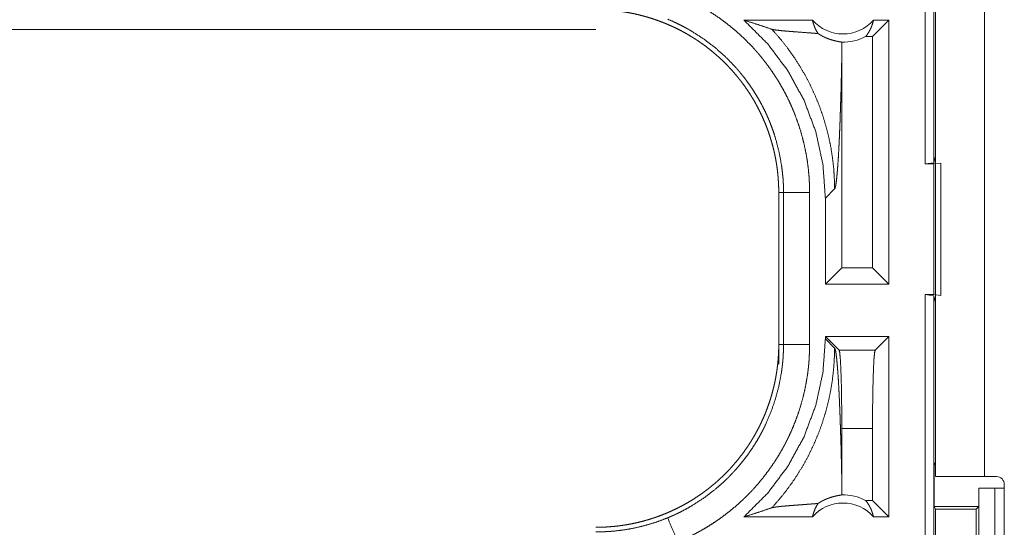
# Model space of a CAD drawing. Units: inches. Extents: x 39 to 105, y 14 to 164.
# Drawn here: x 84 to 86, y 27 to 28 of the extents above; entities that cross this region are included whole.
import ezdxf

# ---------------------------------------------------------------- set-up
doc = ezdxf.new("R2010")
doc.units = ezdxf.units.IN
doc.header["$MEASUREMENT"] = 0
doc.layers.add('1', color=7, linetype='Continuous', true_color=0xffffff)

msp = doc.modelspace()

# ---------------------------------------------------------------- linework, layer by layer
at = {"layer": '1', "color": 2, "linetype": 'Continuous', "lineweight": 18}
for p, q in [((86.1362, 27.4385), (86.1362, 28.9385)), ((86.1529, 28.9364), (86.1529, 27.4406)), ((86.156, 26.8405), (86.156, 28.2245)), ((86.2495, 28.2245), (86.2495, 26.8405)), ((85.9205, 27.7135), (85.7894, 27.7135)), ((86.0668, 27.7135), (86.0354, 27.6821)), ((86.0668, 27.7135), (86.0372, 27.7135)), ((86.0668, 27.7135), (86.0668, 27.2085)), ((79.7309, 27.6955), (85.5062, 27.6955)), ((86.0354, 27.6821), (86.0222, 27.6821)), ((86.0354, 27.2399), (86.0354, 27.6821)), ((85.9767, 27.2399), (85.9767, 27.6446)), ((86.1529, 27.4406), (86.156, 27.4532)), ((86.1529, 27.4406), (86.1362, 27.4385)), ((86.1362, 27.4385), (86.1526, 27.4385)), ((86.1526, 27.4385), (86.166, 27.4402)), ((86.1526, 27.1885), (86.1526, 27.4385)), ((86.166, 27.4402), (86.166, 27.1868)), ((85.856, 27.3837), (85.8651, 27.3837)), ((85.856, 27.3837), (85.856, 27.0933)), ((85.8651, 27.0933), (85.8651, 27.3837)), ((85.9151, 27.3837), (85.9151, 27.0933)), ((85.9452, 27.373), (85.9629, 27.3906)), ((85.9452, 27.373), (85.9452, 27.2085)), ((85.9452, 27.2085), (85.9767, 27.2399)), ((86.0354, 27.2399), (85.9767, 27.2399)), ((86.0668, 27.2085), (86.0354, 27.2399)), ((86.0668, 27.2085), (85.9452, 27.2085)), ((86.1362, 27.1885), (86.1526, 27.1885)), ((86.1362, 25.809), (86.1362, 27.1885)), ((86.1362, 27.1885), (86.1529, 27.1864)), ((86.166, 27.1868), (86.1526, 27.1885)), ((86.1529, 27.1864), (86.1529, 25.8069)), ((86.156, 27.1738), (86.1529, 27.1864)), ((85.9452, 27.1085), (85.9452, 27.104)), ((85.9452, 27.1085), (85.9716, 27.0821)), ((86.0668, 27.1085), (85.9452, 27.1085)), ((85.9629, 27.0864), (85.9452, 27.104)), ((86.0668, 27.1085), (86.0405, 27.0821)), ((86.0668, 27.1085), (86.0668, 26.7635)), ((85.856, 27.0933), (85.8651, 27.0933)), ((85.856, 27.0553), (85.856, 27.0933)), ((85.9716, 27.0821), (86.0405, 27.0821)), ((85.9767, 26.8324), (85.9767, 26.9322)), ((86.0354, 26.9322), (85.9767, 26.9322)), ((86.0354, 26.7949), (86.0354, 26.9322)), ((86.156, 26.8688), (86.1534, 26.8635)), ((86.1534, 26.7835), (86.1534, 26.8635)), ((86.1534, 26.8635), (86.156, 26.8635)), ((86.2495, 26.8405), (86.2726, 26.8405)), ((86.2386, 26.7835), (86.2386, 26.8185)), ((86.2386, 26.8185), (86.2389, 26.8185)), ((86.2389, 26.5685), (86.2389, 26.8185)), ((86.2389, 26.8185), (86.2695, 26.8185)), ((86.2695, 26.8185), (86.2695, 26.5685)), ((86.2695, 26.8185), (86.2876, 26.8185)), ((86.2876, 26.4895), (86.2876, 26.8255)), ((86.0354, 26.7949), (86.0222, 26.7949)), ((86.0668, 26.7635), (86.0354, 26.7949)), ((86.1534, 26.7835), (86.1559, 26.7785)), ((86.1534, 26.7835), (86.2386, 26.7835)), ((86.1559, 26.7785), (86.1559, 26.6085)), ((86.1559, 26.7785), (86.2335, 26.7785)), ((86.2335, 26.7785), (86.2386, 26.7835)), ((86.2335, 26.6085), (86.2335, 26.7785)), ((85.9205, 26.7635), (85.7894, 26.7635)), ((86.0668, 26.7635), (86.0372, 26.7635))]:
    msp.add_line(p, q, dxfattribs=at)
for centre, radius, start, end in [((85.9789, 27.7649), 0.0777, 221.3424, 318.6576), ((85.9789, 27.7649), 0.0934, 268.4952, 297.645), ((86.2726, 26.8255), 0.015, 0, 90), ((85.9789, 26.7122), 0.0934, 62.355, 91.5048), ((85.9789, 26.7122), 0.0777, 41.3424, 138.6576)]:
    msp.add_arc(centre, radius, start, end, dxfattribs=at)
for points, knots in [([(85.6627, 27.7615), (85.6766, 27.7555), (85.6903, 27.7489), (85.697, 27.7454), (85.7037, 27.7418), (85.707, 27.7399), (85.7103, 27.7381), (85.7136, 27.7362), (85.7168, 27.7342), (85.7296, 27.7262), (85.7421, 27.7178), (85.7542, 27.7089), (85.7659, 27.6996), (85.7773, 27.6899), (85.7884, 27.6797), (85.7991, 27.6691), (85.8094, 27.6581), (85.812, 27.6553), (85.8145, 27.6524), (85.817, 27.6495), (85.8194, 27.6466), (85.8242, 27.6408), (85.8289, 27.6349), (85.8379, 27.6229), (85.8465, 27.6105), (85.8546, 27.5979), (85.8622, 27.585), (85.8693, 27.5718), (85.876, 27.5583), (85.8792, 27.5514), (85.8822, 27.5445), (85.8837, 27.541), (85.8851, 27.5375), (85.8865, 27.534), (85.8879, 27.5304), (85.8931, 27.5162), (85.8977, 27.5019), (85.9017, 27.4875), (85.9052, 27.473), (85.9082, 27.4584), (85.9107, 27.4437), (85.9126, 27.4288), (85.914, 27.4139), (85.9148, 27.3989), (85.9151, 27.3837)], [0, 0, 0.031532, 0.063034, 0.078784, 0.09455, 0.102438, 0.110313, 0.118187, 0.126038, 0.157376, 0.18859, 0.21973, 0.250844, 0.281953, 0.313127, 0.344388, 0.375783, 0.383664, 0.391553, 0.399429, 0.407291, 0.422983, 0.438642, 0.469874, 0.501031, 0.53214, 0.563247, 0.594411, 0.625656, 0.641322, 0.65703, 0.664897, 0.672781, 0.680664, 0.68853, 0.719886, 0.75108, 0.782162, 0.813164, 0.844139, 0.875127, 0.906159, 0.937291, 0.968556, 1, 1]), ([(85.5062, 27.7335), (85.5149, 27.7334), (85.5235, 27.7331), (85.5321, 27.7325), (85.5407, 27.7318), (85.5492, 27.7308), (85.5578, 27.7297), (85.5663, 27.7283), (85.5748, 27.7267), (85.579, 27.7259), (85.5832, 27.7249), (85.5874, 27.724), (85.5916, 27.7229), (85.5999, 27.7207), (85.6082, 27.7183), (85.6164, 27.7157), (85.6244, 27.7129), (85.6324, 27.7099), (85.6404, 27.7068), (85.6482, 27.7034), (85.656, 27.6998), (85.6637, 27.6961), (85.6713, 27.6921), (85.6788, 27.688), (85.6863, 27.6836), (85.6881, 27.6825), (85.6899, 27.6814), (85.6918, 27.6803), (85.6936, 27.6791), (85.6973, 27.6768), (85.7008, 27.6744), (85.7079, 27.6695), (85.7149, 27.6645), (85.7217, 27.6593), (85.7284, 27.6539), (85.7349, 27.6484), (85.7413, 27.6428), (85.7476, 27.637), (85.7537, 27.631), (85.7596, 27.6249), (85.7655, 27.6186), (85.7712, 27.6121), (85.7767, 27.6055), (85.7794, 27.6022), (85.7821, 27.5988), (85.7848, 27.5953), (85.7873, 27.5919), (85.7924, 27.5849), (85.7972, 27.5778), (85.8019, 27.5707), (85.8064, 27.5634), (85.8107, 27.556), (85.8148, 27.5485), (85.8187, 27.5409), (85.8224, 27.5333), (85.826, 27.5255), (85.8294, 27.5176), (85.8326, 27.5096), (85.8356, 27.5015), (85.8363, 27.4995), (85.837, 27.4974), (85.8377, 27.4954), (85.8384, 27.4933), (85.8397, 27.4892), (85.841, 27.4851), (85.8434, 27.4768), (85.8456, 27.4685), (85.8475, 27.4602), (85.8493, 27.4519), (85.8509, 27.4435), (85.8522, 27.435), (85.8534, 27.4266), (85.8543, 27.4181), (85.855, 27.4095), (85.8556, 27.401), (85.8559, 27.3924), (85.856, 27.3837)], [0, 0, 0.015748, 0.031458, 0.04714, 0.062815, 0.078481, 0.094146, 0.109833, 0.125551, 0.133414, 0.141286, 0.149167, 0.157024, 0.172689, 0.188325, 0.203915, 0.219483, 0.235025, 0.250572, 0.266111, 0.281661, 0.297235, 0.312842, 0.328481, 0.344162, 0.348096, 0.352039, 0.355971, 0.35991, 0.367781, 0.375622, 0.391293, 0.406904, 0.422489, 0.438054, 0.453593, 0.469134, 0.484682, 0.500233, 0.515814, 0.531421, 0.547076, 0.562781, 0.570654, 0.578529, 0.586383, 0.594224, 0.609874, 0.625482, 0.641058, 0.656617, 0.672159, 0.687696, 0.703239, 0.718803, 0.734386, 0.750007, 0.765667, 0.781385, 0.785325, 0.789264, 0.7932, 0.797125, 0.804977, 0.812813, 0.828454, 0.844057, 0.859625, 0.87518, 0.890721, 0.906262, 0.921806, 0.937375, 0.952966, 0.968595, 0.98427, 1, 1]), ([(85.8651, 27.3837), (85.8651, 27.3904), (85.8649, 27.397), (85.8648, 27.4004), (85.8646, 27.4037), (85.8644, 27.407), (85.8642, 27.4103), (85.8629, 27.4235), (85.8612, 27.4366), (85.8564, 27.4624), (85.8497, 27.4879), (85.8457, 27.5004), (85.8411, 27.5129), (85.8399, 27.516), (85.8387, 27.5191), (85.8374, 27.5221), (85.8361, 27.5252), (85.8334, 27.5313), (85.8307, 27.5373), (85.8248, 27.5491), (85.8185, 27.5607), (85.8118, 27.572), (85.8048, 27.583), (85.7972, 27.5938), (85.7893, 27.6044), (85.7852, 27.6096), (85.781, 27.6147), (85.7788, 27.6172), (85.7767, 27.6197), (85.7745, 27.6222), (85.7723, 27.6247), (85.7538, 27.6436), (85.7341, 27.6611), (85.7132, 27.677), (85.691, 27.6914), (85.6882, 27.6931), (85.6853, 27.6948), (85.6824, 27.6964), (85.6795, 27.6981), (85.6737, 27.7012), (85.6677, 27.7043), (85.6558, 27.71), (85.6435, 27.7154)], [0, 0, 0.015751, 0.031507, 0.039381, 0.047259, 0.055117, 0.062972, 0.094275, 0.125458, 0.187624, 0.24982, 0.281029, 0.312375, 0.320243, 0.328118, 0.335988, 0.343839, 0.35953, 0.37518, 0.406377, 0.437495, 0.468568, 0.499638, 0.530755, 0.561947, 0.577589, 0.593272, 0.601126, 0.608991, 0.616861, 0.624727, 0.687302, 0.749504, 0.811659, 0.874116, 0.881962, 0.88983, 0.897697, 0.905575, 0.921319, 0.937046, 0.968511, 1, 1]), ([(85.7894, 27.7135), (85.8349, 27.6681), (85.8735, 27.6167), (85.9044, 27.5603), (85.9269, 27.5), (85.9406, 27.4372), (85.9452, 27.373)], [0, 0, 0.166638, 0.333269, 0.499916, 0.66659, 0.833285, 1, 1]), ([(85.7894, 27.7135), (85.8074, 27.7079), (85.8252, 27.7021), (85.8428, 27.6961)], [0, 0, 0.335517, 0.669058, 1, 1]), ([(85.9205, 27.7135), (85.9219, 27.708), (85.9237, 27.7027), (85.9258, 27.6975), (85.9283, 27.6926), (85.9312, 27.6879)], [0, 0, 0.203037, 0.404959, 0.6052, 0.803614, 1, 1]), ([(86.0222, 27.6821), (86.0252, 27.6859), (86.0279, 27.6901), (86.0304, 27.6944), (86.0326, 27.6989), (86.0344, 27.7037), (86.036, 27.7085), (86.0372, 27.7135)], [0, 0, 0.13897, 0.279567, 0.421446, 0.56449, 0.708796, 0.853944, 1, 1]), ([(85.8428, 27.6961), (85.8575, 27.6795), (85.8713, 27.6622), (85.8842, 27.6443), (85.8962, 27.6258), (85.9071, 27.607), (85.9171, 27.5877), (85.9261, 27.5682), (85.9341, 27.5484), (85.941, 27.5285), (85.947, 27.5085), (85.952, 27.4885), (85.956, 27.4686), (85.959, 27.4488), (85.9612, 27.4291), (85.9624, 27.4097), (85.9629, 27.3906)], [0, 0, 0.06604, 0.131938, 0.197609, 0.26299, 0.327978, 0.392532, 0.456567, 0.520009, 0.58282, 0.644915, 0.706253, 0.766788, 0.826463, 0.885244, 0.943103, 1, 1]), ([(85.9312, 27.6879), (85.925, 27.6884), (85.9186, 27.6889), (85.9121, 27.6894), (85.8988, 27.6904), (85.8856, 27.6914), (85.8792, 27.6919), (85.873, 27.6924), (85.867, 27.6929), (85.8615, 27.6934), (85.8564, 27.694), (85.8518, 27.6945), (85.848, 27.695), (85.8449, 27.6956), (85.8428, 27.6961)], [0, 0, 0.070044, 0.142135, 0.215688, 0.365345, 0.514493, 0.587166, 0.657575, 0.724703, 0.787666, 0.845454, 0.896834, 0.940662, 0.975445, 1, 1]), ([(85.9312, 27.6879), (85.9336, 27.6864), (85.9359, 27.685), (85.9382, 27.6837), (85.9404, 27.6825), (85.9425, 27.6815), (85.9446, 27.6805), (85.9456, 27.6801), (85.9466, 27.6796), (85.9475, 27.6792), (85.9485, 27.6788), (85.9522, 27.6774), (85.9556, 27.6763), (85.9588, 27.6753), (85.9617, 27.6745), (85.9644, 27.6739), (85.9669, 27.6733), (85.9691, 27.6729), (85.9711, 27.6725), (85.9728, 27.6722), (85.9743, 27.6719), (85.9755, 27.6717), (85.9764, 27.6714)], [0, 0, 0.059185, 0.1153, 0.16871, 0.219849, 0.268666, 0.315488, 0.338254, 0.360489, 0.382346, 0.403775, 0.484891, 0.559403, 0.627829, 0.690649, 0.74796, 0.800035, 0.846718, 0.888233, 0.924526, 0.955238, 0.980554, 1, 1]), ([(85.9764, 27.6714), (85.9766, 27.658), (85.9767, 27.6446)], [0, 0, 0.4999, 1, 1]), ([(85.9629, 27.3906), (85.964, 27.393), (85.9651, 27.3978), (85.9661, 27.4049), (85.9672, 27.4141), (85.9682, 27.4255), (85.9692, 27.4388), (85.9702, 27.4538), (85.9711, 27.4705), (85.9715, 27.4794), (85.972, 27.4886), (85.9724, 27.4982), (85.9728, 27.5081), (85.9732, 27.5183), (85.9736, 27.5288), (85.9739, 27.5395), (85.9743, 27.5505), (85.9746, 27.5616), (85.975, 27.573), (85.9756, 27.5963), (85.9761, 27.6202), (85.9767, 27.6446)], [0, 0, 0.010234, 0.029487, 0.057644, 0.094328, 0.13905, 0.191277, 0.250468, 0.316041, 0.351024, 0.387398, 0.425072, 0.463971, 0.504015, 0.545144, 0.587268, 0.630335, 0.674256, 0.718968, 0.810482, 0.90433, 1, 1]), ([(85.8651, 27.3837), (85.8724, 27.3837), (85.9151, 27.3837)], [0, 0, 0.145277, 1, 1]), ([(85.9452, 27.104), (85.9406, 27.0398), (85.9269, 26.977), (85.9044, 26.9167), (85.8735, 26.8603), (85.8349, 26.8089), (85.7894, 26.7635)], [0, 0, 0.166722, 0.333412, 0.50008, 0.66673, 0.833363, 1, 1]), ([(85.856, 27.0933), (85.8559, 27.0846), (85.8556, 27.076), (85.855, 27.0674), (85.8543, 27.0588), (85.8533, 27.0503), (85.8522, 27.0417), (85.8508, 27.0332), (85.8492, 27.0248), (85.8484, 27.0205), (85.8474, 27.0163), (85.8465, 27.0121), (85.8454, 27.0079), (85.8432, 26.9996), (85.8408, 26.9913), (85.8382, 26.9831), (85.8354, 26.9751), (85.8324, 26.9671), (85.8293, 26.9591), (85.8259, 26.9513), (85.8223, 26.9435), (85.8186, 26.9358), (85.8146, 26.9282), (85.8105, 26.9207), (85.8061, 26.9132), (85.805, 26.9114), (85.8039, 26.9096), (85.8028, 26.9077), (85.8016, 26.9059), (85.7993, 26.9023), (85.7969, 26.8987), (85.792, 26.8916), (85.787, 26.8846), (85.7818, 26.8778), (85.7764, 26.8711), (85.7709, 26.8646), (85.7653, 26.8582), (85.7595, 26.852), (85.7535, 26.8458), (85.7474, 26.8399), (85.7411, 26.834), (85.7346, 26.8283), (85.728, 26.8228), (85.7247, 26.8201), (85.7213, 26.8174), (85.7178, 26.8147), (85.7144, 26.8122), (85.7074, 26.8071), (85.7003, 26.8023), (85.6932, 26.7976), (85.6859, 26.7931), (85.6785, 26.7888), (85.671, 26.7847), (85.6634, 26.7808), (85.6558, 26.7771), (85.648, 26.7735), (85.6401, 26.7701), (85.6321, 26.7669), (85.624, 26.7639), (85.622, 26.7632), (85.6199, 26.7625), (85.6179, 26.7618), (85.6158, 26.7611), (85.6117, 26.7598), (85.6076, 26.7585), (85.5993, 26.7561), (85.5911, 26.7539), (85.5827, 26.752), (85.5744, 26.7502), (85.566, 26.7486), (85.5575, 26.7473), (85.5491, 26.7461), (85.5406, 26.7452), (85.532, 26.7445), (85.5235, 26.7439), (85.5149, 26.7436), (85.5062, 26.7435)], [0, 0, 0.015742, 0.03145, 0.047138, 0.062807, 0.078475, 0.094145, 0.109832, 0.125542, 0.133408, 0.141283, 0.149155, 0.157015, 0.17269, 0.188317, 0.203909, 0.219476, 0.235024, 0.250563, 0.266102, 0.28166, 0.297232, 0.312834, 0.32847, 0.344164, 0.348091, 0.35203, 0.355965, 0.359903, 0.367769, 0.375624, 0.391281, 0.406897, 0.422486, 0.438042, 0.453591, 0.469128, 0.48467, 0.500231, 0.515808, 0.531413, 0.547066, 0.562773, 0.570644, 0.578519, 0.586372, 0.59422, 0.609868, 0.625478, 0.641059, 0.656611, 0.672156, 0.687693, 0.70324, 0.718797, 0.734382, 0.750004, 0.765662, 0.781384, 0.785319, 0.789257, 0.793186, 0.797121, 0.804976, 0.812815, 0.828455, 0.844051, 0.859624, 0.875174, 0.890709, 0.906249, 0.921806, 0.937363, 0.952967, 0.968589, 0.984264, 1, 1]), ([(85.6435, 26.7616), (85.6497, 26.7643), (85.6558, 26.767), (85.6588, 26.7684), (85.6618, 26.7698), (85.6648, 26.7713), (85.6677, 26.7727), (85.6795, 26.7789), (85.6909, 26.7855), (85.7129, 26.7998), (85.7339, 26.8157), (85.7439, 26.8243), (85.7537, 26.8333), (85.7561, 26.8356), (85.7585, 26.8379), (85.7608, 26.8402), (85.7631, 26.8426), (85.7677, 26.8474), (85.7722, 26.8523), (85.7809, 26.8622), (85.7892, 26.8724), (85.7971, 26.8829), (85.8046, 26.8937), (85.8117, 26.9048), (85.8184, 26.9161), (85.8216, 26.9219), (85.8247, 26.9278), (85.8262, 26.9307), (85.8277, 26.9337), (85.8292, 26.9367), (85.8306, 26.9397), (85.8411, 26.964), (85.8496, 26.9889), (85.8563, 27.0143), (85.8612, 27.0403), (85.8617, 27.0435), (85.8621, 27.0468), (85.8625, 27.0501), (85.8629, 27.0534), (85.8636, 27.0601), (85.8642, 27.0667), (85.8646, 27.0733), (85.8649, 27.08), (85.865, 27.0833), (85.8651, 27.0866), (85.8651, 27.0883), (85.8651, 27.09), (85.8651, 27.0916), (85.8651, 27.0933)], [0, 0, 0.015758, 0.031509, 0.039397, 0.047258, 0.05513, 0.062974, 0.094284, 0.12547, 0.187628, 0.249818, 0.281034, 0.312387, 0.320246, 0.328125, 0.335993, 0.343851, 0.359539, 0.375182, 0.406386, 0.437498, 0.468576, 0.499643, 0.530754, 0.561949, 0.577593, 0.593276, 0.601129, 0.608995, 0.616875, 0.624736, 0.687302, 0.749498, 0.81166, 0.874123, 0.881971, 0.889832, 0.897703, 0.905581, 0.921324, 0.937055, 0.952784, 0.968516, 0.976384, 0.984253, 0.988187, 0.992125, 0.996066, 1, 1]), ([(85.9151, 27.0933), (85.9148, 27.0781), (85.914, 27.063), (85.9134, 27.0554), (85.9126, 27.0478), (85.9121, 27.0441), (85.9117, 27.0403), (85.9112, 27.0365), (85.9106, 27.0328), (85.9081, 27.0179), (85.9051, 27.0032), (85.9015, 26.9886), (85.8974, 26.9742), (85.8928, 26.9599), (85.8876, 26.9458), (85.8819, 26.9319), (85.8757, 26.9181), (85.8741, 26.9147), (85.8724, 26.9113), (85.8707, 26.9079), (85.8689, 26.9045), (85.8654, 26.8978), (85.8617, 26.8912), (85.8541, 26.8783), (85.8459, 26.8657), (85.8374, 26.8534), (85.8283, 26.8414), (85.8189, 26.8297), (85.809, 26.8184), (85.8039, 26.8129), (85.7986, 26.8074), (85.796, 26.8047), (85.7933, 26.802), (85.7905, 26.7994), (85.7878, 26.7968), (85.7767, 26.7866), (85.7652, 26.7768), (85.7534, 26.7676), (85.7414, 26.7587), (85.729, 26.7504), (85.7164, 26.7425), (85.7034, 26.735), (85.6901, 26.7281), (85.6765, 26.7215), (85.6627, 26.7155)], [0, 0, 0.031522, 0.06302, 0.078774, 0.094538, 0.102426, 0.110306, 0.118174, 0.126032, 0.157368, 0.188583, 0.219726, 0.250836, 0.28195, 0.313119, 0.344379, 0.375775, 0.383659, 0.39154, 0.399418, 0.407284, 0.422983, 0.438642, 0.469871, 0.501026, 0.532137, 0.56325, 0.594405, 0.625647, 0.641313, 0.657023, 0.664893, 0.672778, 0.680657, 0.688523, 0.719879, 0.75108, 0.782157, 0.813164, 0.84414, 0.875119, 0.90616, 0.937285, 0.968546, 1, 1]), ([(85.8428, 26.7809), (85.8567, 26.7966), (85.8699, 26.813), (85.8823, 26.8299), (85.8939, 26.8475), (85.9046, 26.8655), (85.9145, 26.884), (85.9235, 26.903), (85.9317, 26.9223), (85.9389, 26.942), (85.9452, 26.9621), (85.9505, 26.9824), (85.9549, 27.0029), (85.9584, 27.0236), (85.9608, 27.0445), (85.9623, 27.0654), (85.9629, 27.0864)], [0, 0, 0.062517, 0.125033, 0.187537, 0.25005, 0.312561, 0.375072, 0.437576, 0.500078, 0.56258, 0.625077, 0.687571, 0.750063, 0.812552, 0.875038, 0.937522, 1, 1]), ([(85.8651, 27.0933), (85.8724, 27.0933), (85.9151, 27.0933)], [0, 0, 0.145277, 1, 1]), ([(85.9767, 26.8324), (85.9761, 26.8568), (85.9756, 26.8807), (85.975, 26.904), (85.9746, 26.9154), (85.9743, 26.9265), (85.9739, 26.9375), (85.9736, 26.9482), (85.9732, 26.9587), (85.9728, 26.9689), (85.9724, 26.9788), (85.972, 26.9884), (85.9715, 26.9976), (85.9711, 27.0065), (85.9702, 27.0232), (85.9692, 27.0382), (85.9682, 27.0515), (85.9672, 27.0629), (85.9661, 27.0721), (85.9651, 27.0792), (85.964, 27.084), (85.9629, 27.0864)], [0, 0, 0.09567, 0.189523, 0.281036, 0.325748, 0.369669, 0.412736, 0.454866, 0.495988, 0.536039, 0.57493, 0.612604, 0.648971, 0.683967, 0.749534, 0.808724, 0.860956, 0.905672, 0.94235, 0.970519, 0.989772, 1, 1]), ([(85.9767, 26.9322), (85.9765, 26.9649), (85.9762, 26.9959), (85.9756, 27.024), (85.9748, 27.0476), (85.9738, 27.0657), (85.9727, 27.0774), (85.9716, 27.0821)], [0, 0, 0.217454, 0.424492, 0.611209, 0.768673, 0.889357, 0.967575, 1, 1]), ([(86.0405, 27.0821), (86.0393, 27.0774), (86.0382, 27.0657), (86.0373, 27.0476), (86.0365, 27.024), (86.0359, 26.9959), (86.0355, 26.9649), (86.0354, 26.9322)], [0, 0, 0.032425, 0.110643, 0.231327, 0.388789, 0.575508, 0.782546, 1, 1]), ([(85.9764, 26.8056), (85.9766, 26.819), (85.9767, 26.8324)], [0, 0, 0.49987, 1, 1]), ([(86.156, 26.8405), (86.1606, 26.8405), (86.1945, 26.8405), (86.2495, 26.8405)], [0, 0, 0.048952, 0.412228, 1, 1]), ([(85.9312, 26.7891), (85.9336, 26.7906), (85.9359, 26.792), (85.9382, 26.7933), (85.9403, 26.7945), (85.9445, 26.7965), (85.9484, 26.7981), (85.9503, 26.7989), (85.9521, 26.7995), (85.953, 26.7999), (85.9538, 26.8002), (85.9547, 26.8004), (85.9555, 26.8007), (85.9587, 26.8017), (85.9617, 26.8025), (85.9644, 26.8031), (85.9669, 26.8037), (85.9691, 26.8041), (85.9711, 26.8045), (85.9728, 26.8048), (85.9743, 26.8051), (85.9755, 26.8053), (85.9764, 26.8056)], [0, 0, 0.059018, 0.114869, 0.168096, 0.218935, 0.314148, 0.401882, 0.44312, 0.482901, 0.502253, 0.521263, 0.539796, 0.557862, 0.626702, 0.689817, 0.747405, 0.799618, 0.846578, 0.888231, 0.924518, 0.95523, 0.980546, 1, 1]), ([(86.0222, 26.7949), (86.0252, 26.7911), (86.0279, 26.7869), (86.0304, 26.7826), (86.0326, 26.7781), (86.0344, 26.7733), (86.036, 26.7685), (86.0372, 26.7635)], [0, 0, 0.13897, 0.279527, 0.421406, 0.564491, 0.708753, 0.853945, 1, 1]), ([(85.7894, 26.7635), (85.8074, 26.7691), (85.8252, 26.7749), (85.8428, 26.7809)], [0, 0, 0.335522, 0.669061, 1, 1]), ([(85.9312, 26.7891), (85.925, 26.7886), (85.9186, 26.7881), (85.9121, 26.7876), (85.9055, 26.7871), (85.8922, 26.7861), (85.8856, 26.7856), (85.8792, 26.7851), (85.873, 26.7846), (85.867, 26.7841), (85.8615, 26.7836), (85.8564, 26.783), (85.8518, 26.7825), (85.848, 26.782), (85.8449, 26.7814), (85.8428, 26.7809)], [0, 0, 0.070046, 0.142136, 0.215687, 0.290261, 0.440358, 0.514493, 0.587167, 0.657577, 0.724701, 0.787666, 0.845454, 0.896836, 0.940659, 0.975445, 1, 1]), ([(85.9205, 26.7635), (85.9219, 26.769), (85.9237, 26.7743), (85.9258, 26.7795), (85.9283, 26.7844), (85.9312, 26.7891)], [0, 0, 0.203139, 0.404994, 0.605224, 0.803575, 1, 1]), ([(85.5062, 26.7348), (85.5063, 26.7348), (85.5065, 26.7348), (85.5066, 26.7348), (85.5068, 26.7348), (85.5073, 26.7348), (85.5079, 26.7348), (85.5084, 26.7348), (85.5095, 26.7348), (85.5106, 26.7348), (85.5128, 26.7348), (85.515, 26.7349), (85.5194, 26.735), (85.5238, 26.7351), (85.5282, 26.7354), (85.5326, 26.7356), (85.537, 26.736), (85.5414, 26.7363), (85.5588, 26.7384), (85.5761, 26.7413), (85.5932, 26.7451), (85.6102, 26.7498), (85.627, 26.7553), (85.6435, 26.7616)], [0, 0, 0.000971, 0.001941, 0.002912, 0.003929, 0.007812, 0.011694, 0.015577, 0.023389, 0.031154, 0.046732, 0.06231, 0.093474, 0.124695, 0.155934, 0.18724, 0.218573, 0.249891, 0.374775, 0.499338, 0.623794, 0.748543, 0.873858, 1, 1]), ([(85.6627, 26.7155), (85.6533, 26.7381), (85.6435, 26.7616)], [0, 0, 0.490148, 1, 1])]:
    msp.add_open_spline(points, degree=1, knots=knots, dxfattribs=at)

doc.saveas('drawing.dxf')
